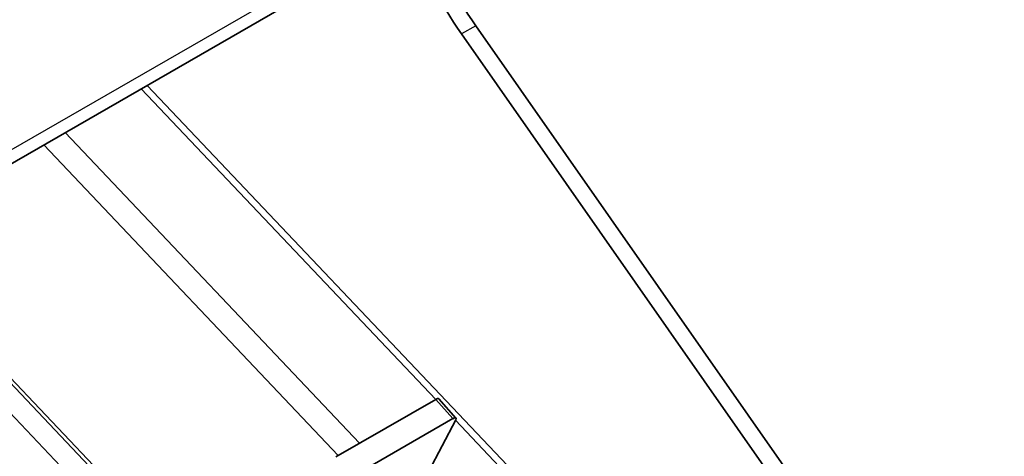
# Model space of a CAD drawing. Units: millimetres. Extents: x 55149 to 59349, y 22306 to 25276.
# Drawn here: x 56592 to 56631, y 23339 to 23357 of the extents above; entities that cross this region are included whole.
import ezdxf

# ---------------------------------------------------------------- set-up
doc = ezdxf.new("R2010")
doc.units = ezdxf.units.MM
doc.layers.add('Visible', color=7, linetype='Continuous', lineweight=35, true_color=0x22346e)
doc.layers.add('Visible Narrow', color=7, linetype='Continuous', lineweight=25, true_color=0x22346e)
doc.layers.add('ВИД', color=253, linetype='Continuous', lineweight=15)

msp = doc.modelspace()

# ---------------------------------------------------------------- linework, layer by layer
at = {"layer": 'Visible', "extrusion": (-0.707107, -0.407196, 0.578093)}
for p, q in [((55872.468, 22936.581), (56807.004, 23474.745)), ((56644.412, 23306.299), (56609.662, 23355.974)), ((56644.977, 23306.624), (56610.227, 23356.299)), ((56604.686, 23339.235), (56608.64, 23341.512)), ((56608.758, 23341.538), (56609.441, 23340.777)), ((56609.322, 23340.751), (56605.369, 23338.474)), ((56609.431, 23340.708), (56608.352, 23338.653))]:
    msp.add_line(p, q, dxfattribs=at)
at = {"layer": 'Visible'}
for centre, major_axis, ratio, start_param, end_param in [((56614.699, 23360.728), (-5.314, 9.229), 0.578093, 1.300934, 1.722169), ((56608.56, 23341.36), (0.198, 0.178), 0.280561, 0, 0.924438)]:
    msp.add_ellipse(centre, major_axis=major_axis, ratio=ratio, start_param=start_param, end_param=end_param, dxfattribs=at)
at = {"layer": 'Visible', "extrusion": (-2.31706e-16, 1.55059e-16, -1)}
msp.add_ellipse((56614.135, 23360.402), major_axis=(-5.314, 9.229), ratio=0.578093, start_param=4.561017, end_param=4.982251, dxfattribs=at)
at = {"layer": 'Visible', "extrusion": (-4.97052e-17, 5.54213e-17, -1)}
msp.add_ellipse((56609.243, 23340.599), major_axis=(0.198, 0.178), ratio=0.280561, start_param=-0.924438, end_param=0.646358, dxfattribs=at)
at = {"layer": 'Visible Narrow', "extrusion": (-0.707107, -0.407196, 0.578093)}
for p, q in [((56807.324, 23475.471), (55872.801, 22937.315)), ((56610.227, 23356.299), (56609.662, 23355.974)), ((56608.64, 23341.512), (56609.322, 23340.751))]:
    msp.add_line(p, q, dxfattribs=at)
at = {"layer": 'ВИД', "extrusion": (-0.707107, -0.407196, 0.578093)}
for p, q in [((56596.986, 23353.803), (56608.642, 23341.509)), ((56597.223, 23353.94), (56734.635, 23209.002)), ((56593.974, 23352.069), (56605.627, 23339.777)), ((56593.125, 23351.58), (56604.779, 23339.288)), ((56586.499, 23347.764), (56600.929, 23332.543)), ((56586.624, 23347.836), (56600.998, 23332.674)), ((56585.761, 23347.339), (56600.523, 23331.769)), ((56609.42, 23340.688), (56622.556, 23326.833))]:
    msp.add_line(p, q, dxfattribs=at)

doc.saveas('drawing.dxf')
